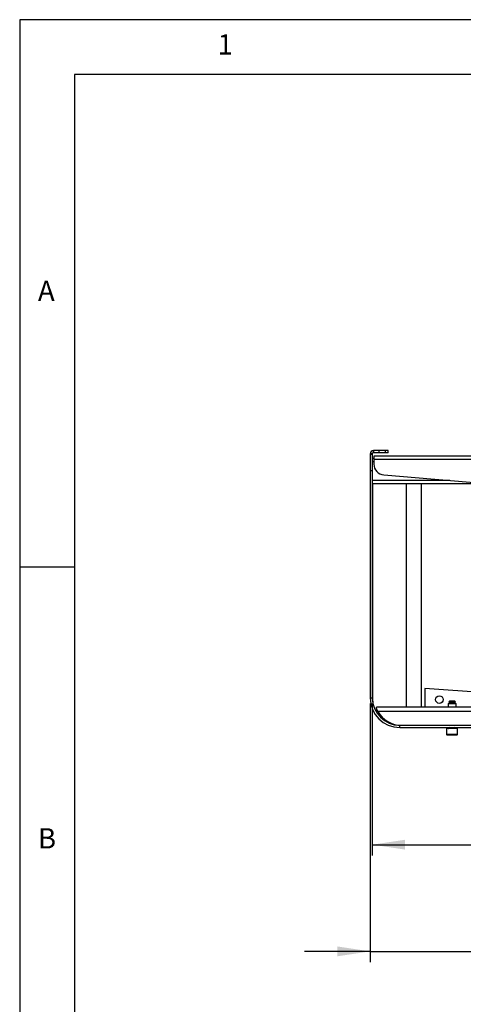
# Model space of a CAD drawing. Extents: x 5 to 292, y 5 to 205.
# Drawn here: x 5 to 46, y 115 to 205 of the extents above; entities that cross this region are included whole.
import ezdxf

# ---------------------------------------------------------------- set-up
doc = ezdxf.new("R2010")
doc.units = 0
doc.layers.get('0').update_dxf_attribs({"linetype": 'CONTINUOUS'})
doc.styles.add('SLDTEXTSTYLE0', font='TXT', dxfattribs={"width": 0.75})
doc.dimstyles.new('SLDDIMSTYLE2', dxfattribs={"dimtxt": 3.5, "dimasz": 3, "dimexe": 0, "dimexo": 0.0625, "dimgap": 0.875, "dimtad": 1, "dimdec": 0, "dimlfac": 10, "dimrnd": 1e-09, "dimzin": 12, "dimtxsty": 'SLDTEXTSTYLE0', "dimsah": 1, "dimcen": 0.09, "dimazin": 3, "dimtfac": 1, "dimtdec": 0, "dimtofl": 0, "dimtmove": 0, "dimatfit": 3, "dimtolj": 1, "dimtzin": 12})
doc.dimstyles.new('SLDDIMSTYLE3', dxfattribs={"dimtxt": 3.5, "dimasz": 3, "dimexe": 0, "dimexo": 0.0625, "dimgap": 0.875, "dimtad": 1, "dimdec": 0, "dimlfac": 10, "dimrnd": 1e-09, "dimzin": 12, "dimtxsty": 'SLDTEXTSTYLE0', "dimsah": 1, "dimcen": 0.09, "dimazin": 3, "dimtfac": 1, "dimtdec": 0, "dimtmove": 0, "dimatfit": 3, "dimtolj": 1, "dimtzin": 12})

# ---------------------------------------------------------------- blocks, each defined once
blk = doc.blocks.new('_D')
at = {"color": 7, "linetype": 'CONTINUOUS'}
for p, q in [((37.23, 142.564), (37.23, 128.664)), ((76.813, 142.564), (76.813, 128.664)), ((37.23, 129.664), (76.813, 129.664))]:
    blk.add_line(p, q, dxfattribs=at)
for points in [[(37.23, 129.664), (40.23, 129.214), (40.23, 130.114)], [(76.813, 129.664), (73.813, 130.114), (73.813, 129.214)]]:
    blk.add_solid(points, dxfattribs=at)
at = {"color": 7, "linetype": 'CONTINUOUS', "insert": (53.142, 134.176), "char_height": 3.5, "attachment_point": 1, "style": 'SLDTEXTSTYLE0'}
blk.add_mtext('396', dxfattribs=at)
blk = doc.blocks.new('_D_2')
at = {"color": 7, "linetype": 'CONTINUOUS'}
for p, q in [((37.03, 142.564), (37.03, 118.92)), ((77.013, 142.564), (77.013, 118.92)), ((37.03, 119.92), (31.03, 119.92)), ((37.03, 119.92), (77.013, 119.92)), ((77.013, 119.92), (83.013, 119.92))]:
    blk.add_line(p, q, dxfattribs=at)
for points in [[(37.03, 119.92), (34.03, 120.37), (34.03, 119.47)], [(77.013, 119.92), (80.013, 119.47), (80.013, 120.37)]]:
    blk.add_solid(points, dxfattribs=at)
at = {"color": 7, "linetype": 'CONTINUOUS', "insert": (53.142, 124.432), "char_height": 3.5, "attachment_point": 1, "style": 'SLDTEXTSTYLE0'}
blk.add_mtext('400', dxfattribs=at)

msp = doc.modelspace()

# ---------------------------------------------------------------- linework, layer by layer
at = {"color": 7, "linetype": 'CONTINUOUS'}
for p, q in [((292, 205), (5, 205)), ((5, 205), (5, 5)), ((287, 200), (10, 200)), ((10, 200), (10, 10.0031)), ((37.3301, 165.4578), (37.3301, 165.6578)), ((37.3768, 165.6578), (37.3301, 165.6578)), ((37.3768, 165.4578), (37.3301, 165.4578)), ((37.3768, 165.4578), (37.3768, 165.6578)), ((37.8498, 165.6578), (37.3768, 165.6578)), ((37.8498, 165.4578), (37.3768, 165.4578)), ((37.8498, 165.4578), (37.8498, 165.6578)), ((38.4301, 165.6578), (37.8498, 165.6578)), ((38.4301, 165.4578), (37.8498, 165.4578)), ((38.4301, 165.4578), (38.4301, 165.6578)), ((38.684, 165.6578), (38.4301, 165.6578)), ((38.684, 165.4578), (38.4301, 165.4578)), ((38.684, 165.4578), (38.684, 165.6578)), ((37.2301, 165.3578), (37.0301, 165.3578)), ((37.0301, 165.3578), (37.0301, 165.3039)), ((37.2301, 165.3039), (37.0301, 165.3039)), ((37.0301, 165.3039), (37.0301, 163.8039)), ((37.2301, 165.3578), (37.2301, 165.3039)), ((37.2301, 165.3039), (37.2301, 163.8039)), ((37.2466, 164.9289), (37.2301, 164.9289)), ((37.2466, 164.7289), (37.2301, 164.7289)), ((37.2466, 164.6289), (37.2466, 164.9289)), ((37.3716, 164.9289), (37.2466, 164.9289)), ((37.2466, 162.9211), (37.2466, 164.6289)), ((37.3716, 165.1289), (37.3716, 164.8289)), ((51.6563, 165.1289), (37.3716, 165.1289)), ((37.3716, 164.8289), (37.3716, 164.4202)), ((37.2301, 163.8039), (37.0301, 163.8039)), ((37.0301, 163.8039), (37.0301, 143.0639)), ((37.2301, 163.8039), (37.2301, 143.0639)), ((37.2466, 162.6211), (37.2466, 162.9211)), ((38.2892, 163.4236), (49.5216, 162.486)), ((47.9034, 162.6211), (37.2466, 162.6211)), ((37.2466, 162.6211), (37.2466, 143)), ((40.3216, 162.6211), (40.3216, 142.2283)), ((41.7216, 142.2283), (41.7216, 162.6211)), ((10, 155), (5, 155)), ((42.0216, 143.9143), (42.0216, 142.2283)), ((54.0359, 143.1133), (42.0216, 143.9143)), ((37.0301, 143.0639), (37.2301, 143.0639)), ((37.6158, 142.1111), (37.6158, 142.2283)), ((76.4275, 142.2283), (37.6158, 142.2283)), ((37.6158, 142.1111), (37.6158, 141.9697)), ((44.1599, 142.5689), (44.154, 142.2283)), ((44.1599, 142.5689), (44.8827, 142.5689)), ((44.2768, 142.7639), (44.2213, 142.7084)), ((44.2213, 142.7084), (44.2213, 142.7027)), ((44.8213, 142.7084), (44.2213, 142.7084)), ((44.2213, 142.7027), (44.2768, 142.6639)), ((44.5213, 142.7027), (44.2213, 142.7027)), ((44.2768, 142.6639), (44.2213, 142.625)), ((44.2213, 142.625), (44.2213, 142.6027)), ((44.5213, 142.625), (44.2213, 142.625)), ((44.2213, 142.6027), (44.2696, 142.5689)), ((44.5213, 142.6027), (44.2213, 142.6027)), ((44.7659, 142.7639), (44.2768, 142.7639)), ((44.5213, 142.6639), (44.2768, 142.6639)), ((44.8213, 142.7027), (44.5213, 142.7027)), ((44.7659, 142.6639), (44.5213, 142.6639)), ((44.8213, 142.625), (44.5213, 142.625)), ((44.8213, 142.6027), (44.5213, 142.6027)), ((44.8213, 142.7084), (44.7659, 142.7639)), ((44.7659, 142.6639), (44.8213, 142.7027)), ((44.8213, 142.625), (44.7659, 142.6639)), ((44.773, 142.5689), (44.8213, 142.6027)), ((44.8213, 142.7027), (44.8213, 142.7084)), ((44.8213, 142.6027), (44.8213, 142.625)), ((44.8886, 142.2283), (44.8827, 142.5689)), ((76.3095, 141.8283), (37.7338, 141.8283)), ((39.7301, 140.3639), (39.7301, 140.5639)), ((39.7301, 140.5639), (74.3132, 140.5639)), ((39.7301, 140.3639), (74.3132, 140.3639)), ((44.2768, 140.3639), (44.2213, 140.325)), ((44.2213, 140.325), (44.2213, 140.2889)), ((44.5213, 140.325), (44.2213, 140.325)), ((44.8213, 140.325), (44.5213, 140.325)), ((44.8213, 140.325), (44.7659, 140.3639)), ((44.8213, 140.2889), (44.8213, 140.325)), ((44.0213, 140.2639), (44.0213, 139.7239)), ((45.0213, 140.2639), (44.0213, 140.2639)), ((44.0213, 139.7239), (44.0813, 139.6639)), ((45.0213, 139.7239), (44.0213, 139.7239)), ((44.9613, 139.6639), (44.0813, 139.6639)), ((44.9613, 139.6639), (45.0213, 139.7239)), ((45.0213, 139.7239), (45.0213, 140.2639))]:
    msp.add_line(p, q, dxfattribs=at)
at = {"color": 8, "linetype": 'CONTINUOUS'}
for p, q in [((37.3716, 164.6289), (37.2466, 164.6289)), ((51.6563, 164.8289), (37.3716, 164.8289)), ((44.3095, 162.9211), (37.2466, 162.9211)), ((44.2213, 140.2889), (44.8213, 140.2889))]:
    msp.add_line(p, q, dxfattribs=at)
at = {"color": 7, "linetype": 'CONTINUOUS'}
msp.add_circle((43.3622, 142.9143), 0.35, dxfattribs=at)
for centre, radius, start, end in [((37.3301, 165.3578), 0.3, 90, 180), ((37.3301, 165.3578), 0.1, 90, 180), ((38.3716, 164.4202), 1, 180.000001, 265.270123), ((39.7301, 143.0639), 2.7, 180, 270), ((39.7301, 143.0639), 2.5, 180, 270), ((39.7716, 143), 2.525, 180, 193.046331), ((39.9071, 143.0639), 2.5, 209.62016, 270.000001), ((44.1963, 140.2889), 0.025, 270, 0), ((44.8463, 140.2889), 0.025, 180, 270)]:
    msp.add_arc(centre, radius, start, end, dxfattribs=at)
for points in [[(37.7338, 141.8283), (37.7141, 141.8812), (37.6748, 141.9872), (37.6354, 142.0698), (37.6158, 142.1111)], [(37.7338, 141.8283), (37.7141, 141.8547), (37.6748, 141.9077), (37.6354, 141.949), (37.6158, 141.9697)]]:
    msp.add_open_spline(points, degree=3, dxfattribs=at)

# ---------------------------------------------------------------- texts
at = {"color": 7, "linetype": 'CONTINUOUS', "char_height": 1.8521, "attachment_point": 1, "style": 'SLDTEXTSTYLE0'}
for s, insert in [('1', (23.0833, 203.668)), ('A', (6.6667, 181.168)), ('B', (6.6667, 131.168))]:
    msp.add_mtext(s, dxfattribs=dict(at, insert=insert))

# ---------------------------------------------------------------- dimensions: what is measured, and where the dimension line sits
at = {"color": 7, "linetype": 'CONTINUOUS'}
for base, p1, p2, dimstyle, picture, middle in [((77.0132, 119.92), (37.0301, 143.0639), (77.0132, 143.0639), 'SLDDIMSTYLE3', '_D_2', (57.0216, 119.92)), ((76.8132, 129.6639), (37.2301, 143.0639), (76.8132, 143.0639), 'SLDDIMSTYLE2', '_D', (57.0216, 129.6639))]:
    dim = msp.add_linear_dim(base=base, p1=p1, p2=p2, dimstyle=dimstyle, dxfattribs=at)
    dim.commit()
    dim.dimension.update_dxf_attribs({"geometry": picture, "text_midpoint": middle, "dimtype": 160})

doc.saveas('drawing.dxf')
